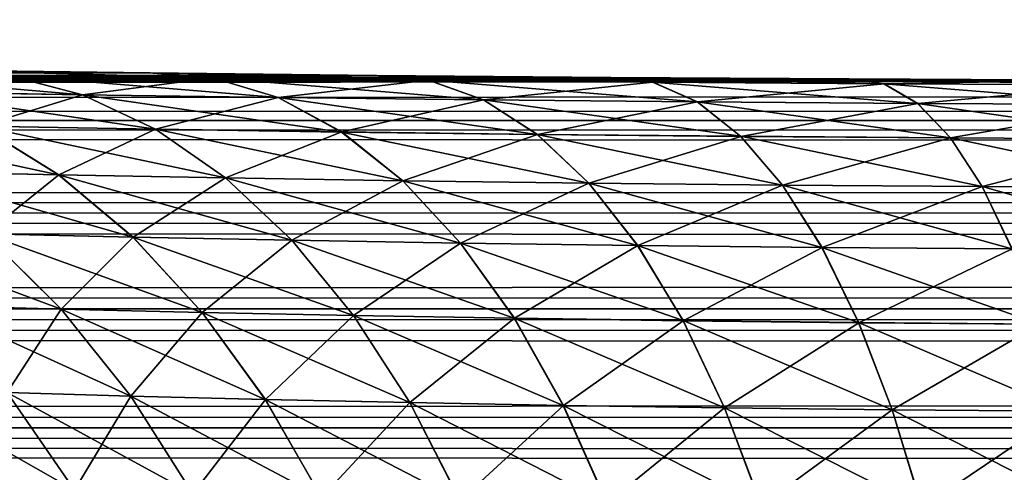
# Model space of a CAD drawing. Units: millimetres. Extents: x -100 to 100, y -22 to 174.
# Drawn here: x -63 to -62, y 5 to 6 of the extents above; entities that cross this region are included whole.
import ezdxf

# ---------------------------------------------------------------- set-up
doc = ezdxf.new("R2010")
doc.units = ezdxf.units.MM
doc.header["$LTSCALE"] = 26.699852
for name, color, linetype in [('131', 7, 'CONTINUOUS'), ('132', 7, 'CONTINUOUS'), ('17', 7, 'CONTINUOUS'), ('21', 7, 'CONTINUOUS'), ('6', 7, 'CONTINUOUS')]:
    doc.layers.add(name, color=color, linetype=linetype)

msp = doc.modelspace()

# ---------------------------------------------------------------- linework, layer by layer
at = {"layer": '131', "color": 7, "linetype": 'CONTINUOUS', "true_color": 0xf2c12d}
for points in [[(-63.33813, 5.75094, 12.35202), (-63.26597, 5.73398, 12.26573), (-63.10748, 5.7313, 12.38605), (-63.33813, 5.75094, 12.35202)], [(-63.17185, 5.74825, 12.47828), (-63.33813, 5.75094, 12.35202), (-63.10748, 5.7313, 12.38605), (-63.17185, 5.74825, 12.47828)], [(-63.04921, 5.75006, 12.68537), (-63.23293, 5.75242, 12.56871), (-62.99535, 5.74586, 12.58961), (-63.04921, 5.75006, 12.68537)], [(-62.99535, 5.74586, 12.58961), (-63.23293, 5.75242, 12.56871), (-63.17185, 5.74825, 12.47828), (-62.99535, 5.74586, 12.58961)], [(-62.85445, 5.74798, 12.78672), (-63.04921, 5.75006, 12.68537), (-62.81001, 5.74384, 12.68527), (-62.85445, 5.74798, 12.78672)], [(-62.81001, 5.74384, 12.68527), (-63.04921, 5.75006, 12.68537), (-62.99535, 5.74586, 12.58961), (-62.81001, 5.74384, 12.68527)], [(-62.99535, 5.74586, 12.58961), (-63.17185, 5.74825, 12.47828), (-62.93924, 5.7289, 12.49213), (-62.99535, 5.74586, 12.58961)], [(-63.17185, 5.74825, 12.47828), (-63.10748, 5.7313, 12.38605), (-62.93924, 5.7289, 12.49213), (-63.17185, 5.74825, 12.47828)], [(-62.81001, 5.74384, 12.68527), (-62.99535, 5.74586, 12.58961), (-62.76259, 5.72688, 12.58327), (-62.81001, 5.74384, 12.68527)], [(-62.99535, 5.74586, 12.58961), (-62.93924, 5.7289, 12.49213), (-62.76259, 5.72688, 12.58327), (-62.99535, 5.74586, 12.58961)], [(-62.65302, 5.74625, 12.87055), (-62.85445, 5.74798, 12.78672), (-62.6172, 5.74217, 12.76449), (-62.65302, 5.74625, 12.87055)], [(-62.6172, 5.74217, 12.76449), (-62.85445, 5.74798, 12.78672), (-62.81001, 5.74384, 12.68527), (-62.6172, 5.74217, 12.76449)], [(-62.6172, 5.74217, 12.76449), (-62.81001, 5.74384, 12.68527), (-62.57882, 5.72521, 12.65876), (-62.6172, 5.74217, 12.76449)], [(-62.81001, 5.74384, 12.68527), (-62.76259, 5.72688, 12.58327), (-62.57882, 5.72521, 12.65876), (-62.81001, 5.74384, 12.68527)], [(-62.44818, 5.74491, 12.93522), (-62.65302, 5.74625, 12.87055), (-62.41833, 5.7408, 12.82665), (-62.44818, 5.74491, 12.93522)], [(-62.41833, 5.7408, 12.82665), (-62.65302, 5.74625, 12.87055), (-62.6172, 5.74217, 12.76449), (-62.41833, 5.7408, 12.82665)], [(-62.41833, 5.7408, 12.82665), (-62.6172, 5.74217, 12.76449), (-62.38929, 5.72385, 12.71798), (-62.41833, 5.7408, 12.82665)], [(-62.6172, 5.74217, 12.76449), (-62.57882, 5.72521, 12.65876), (-62.38929, 5.72385, 12.71798), (-62.6172, 5.74217, 12.76449)], [(-62.23791, 5.74395, 12.98174), (-62.44818, 5.74491, 12.93522), (-62.21486, 5.73983, 12.87139), (-62.23791, 5.74395, 12.98174)], [(-62.21486, 5.73983, 12.87139), (-62.44818, 5.74491, 12.93522), (-62.41833, 5.7408, 12.82665), (-62.21486, 5.73983, 12.87139)], [(-63.19565, 5.70436, 12.18137), (-63.04474, 5.70168, 12.2959), (-63.26597, 5.73398, 12.26573), (-63.19565, 5.70436, 12.18137)], [(-63.26597, 5.73398, 12.26573), (-63.04474, 5.70168, 12.2959), (-63.10748, 5.7313, 12.38605), (-63.26597, 5.73398, 12.26573)], [(-62.21486, 5.73983, 12.87139), (-62.41833, 5.7408, 12.82665), (-62.19537, 5.72287, 12.76062), (-62.21486, 5.73983, 12.87139)], [(-62.41833, 5.7408, 12.82665), (-62.38929, 5.72385, 12.71798), (-62.19537, 5.72287, 12.76062), (-62.41833, 5.7408, 12.82665)], [(-63.10748, 5.7313, 12.38605), (-62.88457, 5.69928, 12.39689), (-62.93924, 5.7289, 12.49213), (-63.10748, 5.7313, 12.38605)], [(-63.04474, 5.70168, 12.2959), (-62.88457, 5.69928, 12.39689), (-63.10748, 5.7313, 12.38605), (-63.04474, 5.70168, 12.2959)], [(-62.93924, 5.7289, 12.49213), (-62.71639, 5.69726, 12.48364), (-62.76259, 5.72688, 12.58327), (-62.93924, 5.7289, 12.49213)], [(-62.88457, 5.69928, 12.39689), (-62.71639, 5.69726, 12.48364), (-62.93924, 5.7289, 12.49213), (-62.88457, 5.69928, 12.39689)], [(-62.76259, 5.72688, 12.58327), (-62.54144, 5.69559, 12.55549), (-62.57882, 5.72521, 12.65876), (-62.76259, 5.72688, 12.58327)], [(-62.71639, 5.69726, 12.48364), (-62.54144, 5.69559, 12.55549), (-62.76259, 5.72688, 12.58327), (-62.71639, 5.69726, 12.48364)], [(-62.57882, 5.72521, 12.65876), (-62.361, 5.69423, 12.61186), (-62.38929, 5.72385, 12.71798), (-62.57882, 5.72521, 12.65876)], [(-62.54144, 5.69559, 12.55549), (-62.361, 5.69423, 12.61186), (-62.57882, 5.72521, 12.65876), (-62.54144, 5.69559, 12.55549)], [(-62.38929, 5.72385, 12.71798), (-62.17639, 5.69325, 12.65244), (-62.19537, 5.72287, 12.76062), (-62.38929, 5.72385, 12.71798)], [(-62.361, 5.69423, 12.61186), (-62.17639, 5.69325, 12.65244), (-62.38929, 5.72385, 12.71798), (-62.361, 5.69423, 12.61186)], [(-63.26172, 5.66535, 11.97889), (-63.12806, 5.66247, 12.10003), (-63.33611, 5.70725, 12.05406), (-63.26172, 5.66535, 11.97889)], [(-63.33611, 5.70725, 12.05406), (-63.12806, 5.66247, 12.10003), (-63.19565, 5.70436, 12.18137), (-63.33611, 5.70725, 12.05406)], [(-63.19565, 5.70436, 12.18137), (-62.98446, 5.65978, 12.20901), (-63.04474, 5.70168, 12.2959), (-63.19565, 5.70436, 12.18137)], [(-63.12806, 5.66247, 12.10003), (-62.98446, 5.65978, 12.20901), (-63.19565, 5.70436, 12.18137), (-63.12806, 5.66247, 12.10003)], [(-62.98446, 5.65978, 12.20901), (-62.83204, 5.65739, 12.3051), (-63.04474, 5.70168, 12.2959), (-62.98446, 5.65978, 12.20901)], [(-63.04474, 5.70168, 12.2959), (-62.83204, 5.65739, 12.3051), (-62.88457, 5.69928, 12.39689), (-63.04474, 5.70168, 12.2959)], [(-62.83204, 5.65739, 12.3051), (-62.672, 5.65537, 12.38765), (-62.88457, 5.69928, 12.39689), (-62.83204, 5.65739, 12.3051)], [(-62.88457, 5.69928, 12.39689), (-62.672, 5.65537, 12.38765), (-62.71639, 5.69726, 12.48364), (-62.88457, 5.69928, 12.39689)], [(-62.71639, 5.69726, 12.48364), (-62.50553, 5.65369, 12.45602), (-62.54144, 5.69559, 12.55549), (-62.71639, 5.69726, 12.48364)], [(-62.672, 5.65537, 12.38765), (-62.50553, 5.65369, 12.45602), (-62.71639, 5.69726, 12.48364), (-62.672, 5.65537, 12.38765)], [(-62.50553, 5.65369, 12.45602), (-62.33383, 5.65233, 12.50966), (-62.54144, 5.69559, 12.55549), (-62.50553, 5.65369, 12.45602)], [(-62.54144, 5.69559, 12.55549), (-62.33383, 5.65233, 12.50966), (-62.361, 5.69423, 12.61186), (-62.54144, 5.69559, 12.55549)], [(-62.361, 5.69423, 12.61186), (-62.15816, 5.65135, 12.54827), (-62.17639, 5.69325, 12.65244), (-62.361, 5.69423, 12.61186)], [(-62.33383, 5.65233, 12.50966), (-62.15816, 5.65135, 12.54827), (-62.361, 5.69423, 12.61186), (-62.33383, 5.65233, 12.50966)], [(-63.19131, 5.61172, 11.90745), (-63.0641, 5.60883, 12.02276), (-63.26172, 5.66535, 11.97889), (-63.19131, 5.61172, 11.90745)], [(-63.26172, 5.66535, 11.97889), (-63.0641, 5.60883, 12.02276), (-63.12806, 5.66247, 12.10003), (-63.26172, 5.66535, 11.97889)], [(-63.0641, 5.60883, 12.02276), (-62.92742, 5.60615, 12.12651), (-63.12806, 5.66247, 12.10003), (-63.0641, 5.60883, 12.02276)], [(-63.12806, 5.66247, 12.10003), (-62.92742, 5.60615, 12.12651), (-62.98446, 5.65978, 12.20901), (-63.12806, 5.66247, 12.10003)], [(-62.98446, 5.65978, 12.20901), (-62.78234, 5.60375, 12.21797), (-62.83204, 5.65739, 12.3051), (-62.98446, 5.65978, 12.20901)], [(-62.92742, 5.60615, 12.12651), (-62.78234, 5.60375, 12.21797), (-62.98446, 5.65978, 12.20901), (-62.92742, 5.60615, 12.12651)], [(-62.78234, 5.60375, 12.21797), (-62.63002, 5.60173, 12.29656), (-62.83204, 5.65739, 12.3051), (-62.78234, 5.60375, 12.21797)], [(-62.83204, 5.65739, 12.3051), (-62.63002, 5.60173, 12.29656), (-62.672, 5.65537, 12.38765), (-62.83204, 5.65739, 12.3051)], [(-62.63002, 5.60173, 12.29656), (-62.47156, 5.60005, 12.36164), (-62.672, 5.65537, 12.38765), (-62.63002, 5.60173, 12.29656)], [(-62.672, 5.65537, 12.38765), (-62.47156, 5.60005, 12.36164), (-62.50553, 5.65369, 12.45602), (-62.672, 5.65537, 12.38765)], [(-62.50553, 5.65369, 12.45602), (-62.30813, 5.59869, 12.4127), (-62.33383, 5.65233, 12.50966), (-62.50553, 5.65369, 12.45602)], [(-62.47156, 5.60005, 12.36164), (-62.30813, 5.59869, 12.4127), (-62.50553, 5.65369, 12.45602), (-62.47156, 5.60005, 12.36164)], [(-62.30813, 5.59869, 12.4127), (-62.14092, 5.59771, 12.44946), (-62.33383, 5.65233, 12.50966), (-62.30813, 5.59869, 12.4127)], [(-62.33383, 5.65233, 12.50966), (-62.14092, 5.59771, 12.44946), (-62.15816, 5.65135, 12.54827), (-62.33383, 5.65233, 12.50966)], [(-63.30814, 5.61485, 11.78146), (-63.12577, 5.54704, 11.84066), (-63.19131, 5.61172, 11.90745), (-63.30814, 5.61485, 11.78146)], [(-63.23707, 5.55018, 11.7206), (-63.12577, 5.54704, 11.84066), (-63.30814, 5.61485, 11.78146), (-63.23707, 5.55018, 11.7206)], [(-63.12577, 5.54704, 11.84066), (-63.00457, 5.54415, 11.95057), (-63.19131, 5.61172, 11.90745), (-63.12577, 5.54704, 11.84066)], [(-63.19131, 5.61172, 11.90745), (-63.00457, 5.54415, 11.95057), (-63.0641, 5.60883, 12.02276), (-63.19131, 5.61172, 11.90745)], [(-63.00457, 5.54415, 11.95057), (-62.87434, 5.54147, 12.04944), (-63.0641, 5.60883, 12.02276), (-63.00457, 5.54415, 11.95057)], [(-63.0641, 5.60883, 12.02276), (-62.87434, 5.54147, 12.04944), (-62.92742, 5.60615, 12.12651), (-63.0641, 5.60883, 12.02276)], [(-62.92742, 5.60615, 12.12651), (-62.73611, 5.53908, 12.13662), (-62.78234, 5.60375, 12.21797), (-62.92742, 5.60615, 12.12651)], [(-62.87434, 5.54147, 12.04944), (-62.73611, 5.53908, 12.13662), (-62.92742, 5.60615, 12.12651), (-62.87434, 5.54147, 12.04944)], [(-62.73611, 5.53908, 12.13662), (-62.59096, 5.53705, 12.21153), (-62.78234, 5.60375, 12.21797), (-62.73611, 5.53908, 12.13662)], [(-62.78234, 5.60375, 12.21797), (-62.59096, 5.53705, 12.21153), (-62.63002, 5.60173, 12.29656), (-62.78234, 5.60375, 12.21797)], [(-62.59096, 5.53705, 12.21153), (-62.43997, 5.53537, 12.27356), (-62.63002, 5.60173, 12.29656), (-62.59096, 5.53705, 12.21153)], [(-62.63002, 5.60173, 12.29656), (-62.43997, 5.53537, 12.27356), (-62.47156, 5.60005, 12.36164), (-62.63002, 5.60173, 12.29656)], [(-62.47156, 5.60005, 12.36164), (-62.28423, 5.534, 12.32223), (-62.30813, 5.59869, 12.4127), (-62.47156, 5.60005, 12.36164)], [(-62.43997, 5.53537, 12.27356), (-62.28423, 5.534, 12.32223), (-62.47156, 5.60005, 12.36164), (-62.43997, 5.53537, 12.27356)], [(-63.17219, 5.4753, 11.66473), (-63.06595, 5.47216, 11.7794), (-63.23707, 5.55018, 11.7206), (-63.17219, 5.4753, 11.66473)], [(-63.23707, 5.55018, 11.7206), (-63.06595, 5.47216, 11.7794), (-63.12577, 5.54704, 11.84066), (-63.23707, 5.55018, 11.7206)], [(-63.12577, 5.54704, 11.84066), (-62.95026, 5.46926, 11.88438), (-63.00457, 5.54415, 11.95057), (-63.12577, 5.54704, 11.84066)], [(-63.06595, 5.47216, 11.7794), (-62.95026, 5.46926, 11.88438), (-63.12577, 5.54704, 11.84066), (-63.06595, 5.47216, 11.7794)], [(-62.95026, 5.46926, 11.88438), (-62.82593, 5.46658, 11.97883), (-63.00457, 5.54415, 11.95057), (-62.95026, 5.46926, 11.88438)], [(-63.00457, 5.54415, 11.95057), (-62.82593, 5.46658, 11.97883), (-62.87434, 5.54147, 12.04944), (-63.00457, 5.54415, 11.95057)], [(-62.82593, 5.46658, 11.97883), (-62.69395, 5.46419, 12.06211), (-62.87434, 5.54147, 12.04944), (-62.82593, 5.46658, 11.97883)], [(-62.87434, 5.54147, 12.04944), (-62.69395, 5.46419, 12.06211), (-62.73611, 5.53908, 12.13662), (-62.87434, 5.54147, 12.04944)], [(-62.73611, 5.53908, 12.13662), (-62.55535, 5.46216, 12.13366), (-62.59096, 5.53705, 12.21153), (-62.73611, 5.53908, 12.13662)], [(-62.69395, 5.46419, 12.06211), (-62.55535, 5.46216, 12.13366), (-62.73611, 5.53908, 12.13662), (-62.69395, 5.46419, 12.06211)], [(-62.55535, 5.46216, 12.13366), (-62.41117, 5.46048, 12.19293), (-62.59096, 5.53705, 12.21153), (-62.55535, 5.46216, 12.13366)], [(-62.59096, 5.53705, 12.21153), (-62.41117, 5.46048, 12.19293), (-62.43997, 5.53537, 12.27356), (-62.59096, 5.53705, 12.21153)], [(-62.41117, 5.46048, 12.19293), (-62.26244, 5.45911, 12.23943), (-62.43997, 5.53537, 12.27356), (-62.41117, 5.46048, 12.19293)], [(-62.43997, 5.53537, 12.27356), (-62.26244, 5.45911, 12.23943), (-62.28423, 5.534, 12.32223), (-62.43997, 5.53537, 12.27356)], [(-63.26816, 5.47866, 11.54121), (-63.11434, 5.39118, 11.61457), (-63.17219, 5.4753, 11.66473), (-63.26816, 5.47866, 11.54121)], [(-63.2062, 5.39454, 11.49623), (-63.11434, 5.39118, 11.61457), (-63.26816, 5.47866, 11.54121), (-63.2062, 5.39454, 11.49623)], [(-63.17219, 5.4753, 11.66473), (-63.01263, 5.38804, 11.72445), (-63.06595, 5.47216, 11.7794), (-63.17219, 5.4753, 11.66473)], [(-63.11434, 5.39118, 11.61457), (-63.01263, 5.38804, 11.72445), (-63.17219, 5.4753, 11.66473), (-63.11434, 5.39118, 11.61457)], [(-63.06595, 5.47216, 11.7794), (-62.90186, 5.38514, 11.82505), (-62.95026, 5.46926, 11.88438), (-63.06595, 5.47216, 11.7794)], [(-63.01263, 5.38804, 11.72445), (-62.90186, 5.38514, 11.82505), (-63.06595, 5.47216, 11.7794), (-63.01263, 5.38804, 11.72445)], [(-62.95026, 5.46926, 11.88438), (-62.7828, 5.38246, 11.91557), (-62.82593, 5.46658, 11.97883), (-62.95026, 5.46926, 11.88438)], [(-62.90186, 5.38514, 11.82505), (-62.7828, 5.38246, 11.91557), (-62.95026, 5.46926, 11.88438), (-62.90186, 5.38514, 11.82505)], [(-62.7828, 5.38246, 11.91557), (-62.6564, 5.38007, 11.99539), (-62.82593, 5.46658, 11.97883), (-62.7828, 5.38246, 11.91557)], [(-62.82593, 5.46658, 11.97883), (-62.6564, 5.38007, 11.99539), (-62.69395, 5.46419, 12.06211), (-62.82593, 5.46658, 11.97883)], [(-62.69395, 5.46419, 12.06211), (-62.52365, 5.37804, 12.06398), (-62.55535, 5.46216, 12.13366), (-62.69395, 5.46419, 12.06211)], [(-62.6564, 5.38007, 11.99539), (-62.52365, 5.37804, 12.06398), (-62.69395, 5.46419, 12.06211), (-62.6564, 5.38007, 11.99539)], [(-62.55535, 5.46216, 12.13366), (-62.38553, 5.37635, 12.12079), (-62.41117, 5.46048, 12.19293), (-62.55535, 5.46216, 12.13366)], [(-62.52365, 5.37804, 12.06398), (-62.38553, 5.37635, 12.12079), (-62.55535, 5.46216, 12.13366), (-62.52365, 5.37804, 12.06398)], [(-62.41117, 5.46048, 12.19293), (-62.24305, 5.37498, 12.16537), (-62.26244, 5.45911, 12.23943), (-62.41117, 5.46048, 12.19293)], [(-62.38553, 5.37635, 12.12079), (-62.24305, 5.37498, 12.16537), (-62.41117, 5.46048, 12.19293), (-62.38553, 5.37635, 12.12079)]]:
    msp.add_3dface(points, dxfattribs=at)
at = {"layer": '132', "color": 7, "linetype": 'CONTINUOUS', "true_color": 0xf2c12d}
for points in [[(-63.23402, 5.75244, -12.56798), (-63.05069, 5.75007, -12.68462), (-62.99521, 5.7459, -12.58969), (-63.23402, 5.75244, -12.56798)], [(-63.17169, 5.74827, -12.47836), (-63.23402, 5.75244, -12.56798), (-62.99521, 5.7459, -12.58969), (-63.17169, 5.74827, -12.47836)], [(-63.05069, 5.75007, -12.68462), (-62.85639, 5.748, -12.78593), (-62.99521, 5.7459, -12.58969), (-63.05069, 5.75007, -12.68462)], [(-63.17169, 5.74827, -12.47836), (-63.10732, 5.73131, -12.38612), (-63.26578, 5.73393, -12.26576), (-63.17169, 5.74827, -12.47836)], [(-63.17169, 5.74827, -12.47836), (-62.99521, 5.7459, -12.58969), (-63.10732, 5.73131, -12.38612), (-63.17169, 5.74827, -12.47836)], [(-62.99521, 5.7459, -12.58969), (-62.93911, 5.72893, -12.49221), (-63.10732, 5.73131, -12.38612), (-62.99521, 5.7459, -12.58969)], [(-62.99521, 5.7459, -12.58969), (-62.85639, 5.748, -12.78593), (-62.80982, 5.74381, -12.68525), (-62.99521, 5.7459, -12.58969)], [(-62.99521, 5.7459, -12.58969), (-62.80982, 5.74381, -12.68525), (-62.93911, 5.72893, -12.49221), (-62.99521, 5.7459, -12.58969)], [(-62.80982, 5.74381, -12.68525), (-62.76241, 5.72684, -12.58326), (-62.93911, 5.72893, -12.49221), (-62.80982, 5.74381, -12.68525)], [(-62.85639, 5.748, -12.78593), (-62.65521, 5.74627, -12.86977), (-62.80982, 5.74381, -12.68525), (-62.85639, 5.748, -12.78593)], [(-62.80982, 5.74381, -12.68525), (-62.65521, 5.74627, -12.86977), (-62.61697, 5.74211, -12.76443), (-62.80982, 5.74381, -12.68525)], [(-62.80982, 5.74381, -12.68525), (-62.61697, 5.74211, -12.76443), (-62.76241, 5.72684, -12.58326), (-62.80982, 5.74381, -12.68525)], [(-62.61697, 5.74211, -12.76443), (-62.5786, 5.72515, -12.65871), (-62.76241, 5.72684, -12.58326), (-62.61697, 5.74211, -12.76443)], [(-62.65521, 5.74627, -12.86977), (-62.45023, 5.74493, -12.93454), (-62.61697, 5.74211, -12.76443), (-62.65521, 5.74627, -12.86977)], [(-62.61697, 5.74211, -12.76443), (-62.45023, 5.74493, -12.93454), (-62.4181, 5.74081, -12.82665), (-62.61697, 5.74211, -12.76443)], [(-62.61697, 5.74211, -12.76443), (-62.4181, 5.74081, -12.82665), (-62.5786, 5.72515, -12.65871), (-62.61697, 5.74211, -12.76443)], [(-62.45023, 5.74493, -12.93454), (-62.23954, 5.74396, -12.98123), (-62.4181, 5.74081, -12.82665), (-62.45023, 5.74493, -12.93454)], [(-62.4181, 5.74081, -12.82665), (-62.23954, 5.74396, -12.98123), (-62.21465, 5.73982, -12.87136), (-62.4181, 5.74081, -12.82665)], [(-63.10732, 5.73131, -12.38612), (-63.19546, 5.70431, -12.1814), (-63.26578, 5.73393, -12.26576), (-63.10732, 5.73131, -12.38612)], [(-62.4181, 5.74081, -12.82665), (-62.38906, 5.72384, -12.71799), (-62.5786, 5.72515, -12.65871), (-62.4181, 5.74081, -12.82665)], [(-62.4181, 5.74081, -12.82665), (-62.21465, 5.73982, -12.87136), (-62.38906, 5.72384, -12.71799), (-62.4181, 5.74081, -12.82665)], [(-62.21465, 5.73982, -12.87136), (-62.19517, 5.72286, -12.76059), (-62.38906, 5.72384, -12.71799), (-62.21465, 5.73982, -12.87136)], [(-63.0446, 5.70169, -12.29598), (-63.19546, 5.70431, -12.1814), (-63.10732, 5.73131, -12.38612), (-63.0446, 5.70169, -12.29598)], [(-62.93911, 5.72893, -12.49221), (-63.0446, 5.70169, -12.29598), (-63.10732, 5.73131, -12.38612), (-62.93911, 5.72893, -12.49221)], [(-62.88445, 5.69931, -12.39696), (-63.0446, 5.70169, -12.29598), (-62.93911, 5.72893, -12.49221), (-62.88445, 5.69931, -12.39696)], [(-62.76241, 5.72684, -12.58326), (-62.88445, 5.69931, -12.39696), (-62.93911, 5.72893, -12.49221), (-62.76241, 5.72684, -12.58326)], [(-62.71622, 5.69722, -12.48363), (-62.88445, 5.69931, -12.39696), (-62.76241, 5.72684, -12.58326), (-62.71622, 5.69722, -12.48363)], [(-62.5786, 5.72515, -12.65871), (-62.71622, 5.69722, -12.48363), (-62.76241, 5.72684, -12.58326), (-62.5786, 5.72515, -12.65871)], [(-62.54123, 5.69553, -12.55545), (-62.71622, 5.69722, -12.48363), (-62.5786, 5.72515, -12.65871), (-62.54123, 5.69553, -12.55545)], [(-62.38906, 5.72384, -12.71799), (-62.54123, 5.69553, -12.55545), (-62.5786, 5.72515, -12.65871), (-62.38906, 5.72384, -12.71799)], [(-62.36079, 5.69422, -12.61187), (-62.54123, 5.69553, -12.55545), (-62.38906, 5.72384, -12.71799), (-62.36079, 5.69422, -12.61187)], [(-62.19517, 5.72286, -12.76059), (-62.36079, 5.69422, -12.61187), (-62.38906, 5.72384, -12.71799), (-62.19517, 5.72286, -12.76059)], [(-62.1762, 5.69323, -12.65242), (-62.36079, 5.69422, -12.61187), (-62.19517, 5.72286, -12.76059), (-62.1762, 5.69323, -12.65242)], [(-63.12789, 5.66241, -12.10006), (-63.26159, 5.66533, -11.97896), (-63.19546, 5.70431, -12.1814), (-63.12789, 5.66241, -12.10006)], [(-63.0446, 5.70169, -12.29598), (-63.12789, 5.66241, -12.10006), (-63.19546, 5.70431, -12.1814), (-63.0446, 5.70169, -12.29598)], [(-62.98433, 5.65978, -12.20909), (-63.12789, 5.66241, -12.10006), (-63.0446, 5.70169, -12.29598), (-62.98433, 5.65978, -12.20909)], [(-62.88445, 5.69931, -12.39696), (-62.98433, 5.65978, -12.20909), (-63.0446, 5.70169, -12.29598), (-62.88445, 5.69931, -12.39696)], [(-62.83193, 5.65741, -12.30518), (-62.98433, 5.65978, -12.20909), (-62.88445, 5.69931, -12.39696), (-62.83193, 5.65741, -12.30518)], [(-62.71622, 5.69722, -12.48363), (-62.83193, 5.65741, -12.30518), (-62.88445, 5.69931, -12.39696), (-62.71622, 5.69722, -12.48363)], [(-62.67185, 5.65532, -12.38764), (-62.83193, 5.65741, -12.30518), (-62.71622, 5.69722, -12.48363), (-62.67185, 5.65532, -12.38764)], [(-62.54123, 5.69553, -12.55545), (-62.67185, 5.65532, -12.38764), (-62.71622, 5.69722, -12.48363), (-62.54123, 5.69553, -12.55545)], [(-62.50533, 5.65362, -12.45598), (-62.67185, 5.65532, -12.38764), (-62.54123, 5.69553, -12.55545), (-62.50533, 5.65362, -12.45598)], [(-62.36079, 5.69422, -12.61187), (-62.50533, 5.65362, -12.45598), (-62.54123, 5.69553, -12.55545), (-62.36079, 5.69422, -12.61187)], [(-62.33363, 5.65231, -12.50968), (-62.50533, 5.65362, -12.45598), (-62.36079, 5.69422, -12.61187), (-62.33363, 5.65231, -12.50968)], [(-62.1762, 5.69323, -12.65242), (-62.33363, 5.65231, -12.50968), (-62.36079, 5.69422, -12.61187), (-62.1762, 5.69323, -12.65242)], [(-62.15798, 5.65133, -12.54826), (-62.33363, 5.65231, -12.50968), (-62.1762, 5.69323, -12.65242), (-62.15798, 5.65133, -12.54826)], [(-63.12789, 5.66241, -12.10006), (-63.19118, 5.61169, -11.90752), (-63.26159, 5.66533, -11.97896), (-63.12789, 5.66241, -12.10006)], [(-63.06393, 5.60877, -12.0228), (-63.19118, 5.61169, -11.90752), (-63.12789, 5.66241, -12.10006), (-63.06393, 5.60877, -12.0228)], [(-62.98433, 5.65978, -12.20909), (-63.06393, 5.60877, -12.0228), (-63.12789, 5.66241, -12.10006), (-62.98433, 5.65978, -12.20909)], [(-62.92729, 5.60614, -12.12658), (-63.06393, 5.60877, -12.0228), (-62.98433, 5.65978, -12.20909), (-62.92729, 5.60614, -12.12658)], [(-62.83193, 5.65741, -12.30518), (-62.92729, 5.60614, -12.12658), (-62.98433, 5.65978, -12.20909), (-62.83193, 5.65741, -12.30518)], [(-62.78224, 5.60377, -12.21805), (-62.92729, 5.60614, -12.12658), (-62.83193, 5.65741, -12.30518), (-62.78224, 5.60377, -12.21805)], [(-62.67185, 5.65532, -12.38764), (-62.78224, 5.60377, -12.21805), (-62.83193, 5.65741, -12.30518), (-62.67185, 5.65532, -12.38764)], [(-62.62987, 5.60168, -12.29655), (-62.78224, 5.60377, -12.21805), (-62.67185, 5.65532, -12.38764), (-62.62987, 5.60168, -12.29655)], [(-62.50533, 5.65362, -12.45598), (-62.62987, 5.60168, -12.29655), (-62.67185, 5.65532, -12.38764), (-62.50533, 5.65362, -12.45598)], [(-62.47137, 5.59998, -12.36161), (-62.62987, 5.60168, -12.29655), (-62.50533, 5.65362, -12.45598), (-62.47137, 5.59998, -12.36161)], [(-62.33363, 5.65231, -12.50968), (-62.47137, 5.59998, -12.36161), (-62.50533, 5.65362, -12.45598), (-62.33363, 5.65231, -12.50968)], [(-62.30794, 5.59867, -12.41272), (-62.47137, 5.59998, -12.36161), (-62.33363, 5.65231, -12.50968), (-62.30794, 5.59867, -12.41272)], [(-62.15798, 5.65133, -12.54826), (-62.30794, 5.59867, -12.41272), (-62.33363, 5.65231, -12.50968), (-62.15798, 5.65133, -12.54826)], [(-63.12565, 5.54701, -11.84074), (-63.23698, 5.55018, -11.72071), (-63.19118, 5.61169, -11.90752), (-63.12565, 5.54701, -11.84074)], [(-63.06393, 5.60877, -12.0228), (-63.12565, 5.54701, -11.84074), (-63.19118, 5.61169, -11.90752), (-63.06393, 5.60877, -12.0228)], [(-63.00442, 5.54409, -11.9506), (-63.12565, 5.54701, -11.84074), (-63.06393, 5.60877, -12.0228), (-63.00442, 5.54409, -11.9506)], [(-62.92729, 5.60614, -12.12658), (-63.00442, 5.54409, -11.9506), (-63.06393, 5.60877, -12.0228), (-62.92729, 5.60614, -12.12658)], [(-62.87423, 5.54146, -12.04952), (-63.00442, 5.54409, -11.9506), (-62.92729, 5.60614, -12.12658), (-62.87423, 5.54146, -12.04952)], [(-62.78224, 5.60377, -12.21805), (-62.87423, 5.54146, -12.04952), (-62.92729, 5.60614, -12.12658), (-62.78224, 5.60377, -12.21805)], [(-62.73602, 5.53909, -12.1367), (-62.87423, 5.54146, -12.04952), (-62.78224, 5.60377, -12.21805), (-62.73602, 5.53909, -12.1367)], [(-62.62987, 5.60168, -12.29655), (-62.73602, 5.53909, -12.1367), (-62.78224, 5.60377, -12.21805), (-62.62987, 5.60168, -12.29655)], [(-62.59083, 5.537, -12.21153), (-62.73602, 5.53909, -12.1367), (-62.62987, 5.60168, -12.29655), (-62.59083, 5.537, -12.21153)], [(-62.47137, 5.59998, -12.36161), (-62.59083, 5.537, -12.21153), (-62.62987, 5.60168, -12.29655), (-62.47137, 5.59998, -12.36161)], [(-62.43979, 5.5353, -12.27354), (-62.59083, 5.537, -12.21153), (-62.47137, 5.59998, -12.36161), (-62.43979, 5.5353, -12.27354)], [(-62.30794, 5.59867, -12.41272), (-62.43979, 5.5353, -12.27354), (-62.47137, 5.59998, -12.36161), (-62.30794, 5.59867, -12.41272)], [(-62.28405, 5.53399, -12.32226), (-62.43979, 5.5353, -12.27354), (-62.30794, 5.59867, -12.41272), (-62.28405, 5.53399, -12.32226)], [(-63.12565, 5.54701, -11.84074), (-63.17211, 5.4753, -11.66483), (-63.23698, 5.55018, -11.72071), (-63.12565, 5.54701, -11.84074)], [(-63.06584, 5.47213, -11.77947), (-63.17211, 5.4753, -11.66483), (-63.12565, 5.54701, -11.84074), (-63.06584, 5.47213, -11.77947)], [(-63.00442, 5.54409, -11.9506), (-63.06584, 5.47213, -11.77947), (-63.12565, 5.54701, -11.84074), (-63.00442, 5.54409, -11.9506)], [(-62.95011, 5.46921, -11.88441), (-63.06584, 5.47213, -11.77947), (-63.00442, 5.54409, -11.9506), (-62.95011, 5.46921, -11.88441)], [(-62.87423, 5.54146, -12.04952), (-62.95011, 5.46921, -11.88441), (-63.00442, 5.54409, -11.9506), (-62.87423, 5.54146, -12.04952)], [(-62.82582, 5.46658, -11.9789), (-62.95011, 5.46921, -11.88441), (-62.87423, 5.54146, -12.04952), (-62.82582, 5.46658, -11.9789)], [(-62.73602, 5.53909, -12.1367), (-62.82582, 5.46658, -11.9789), (-62.87423, 5.54146, -12.04952), (-62.73602, 5.53909, -12.1367)], [(-62.69386, 5.4642, -12.06218), (-62.82582, 5.46658, -11.9789), (-62.73602, 5.53909, -12.1367), (-62.69386, 5.4642, -12.06218)], [(-62.59083, 5.537, -12.21153), (-62.69386, 5.4642, -12.06218), (-62.73602, 5.53909, -12.1367), (-62.59083, 5.537, -12.21153)], [(-62.55523, 5.46212, -12.13367), (-62.69386, 5.4642, -12.06218), (-62.59083, 5.537, -12.21153), (-62.55523, 5.46212, -12.13367)], [(-62.43979, 5.5353, -12.27354), (-62.55523, 5.46212, -12.13367), (-62.59083, 5.537, -12.21153), (-62.43979, 5.5353, -12.27354)], [(-62.411, 5.46041, -12.19291), (-62.55523, 5.46212, -12.13367), (-62.43979, 5.5353, -12.27354), (-62.411, 5.46041, -12.19291)], [(-62.28405, 5.53399, -12.32226), (-62.411, 5.46041, -12.19291), (-62.43979, 5.5353, -12.27354), (-62.28405, 5.53399, -12.32226)], [(-62.26227, 5.45909, -12.23946), (-62.411, 5.46041, -12.19291), (-62.28405, 5.53399, -12.32226), (-62.26227, 5.45909, -12.23946)], [(-63.11427, 5.39118, -11.61468), (-63.20609, 5.39449, -11.4963), (-63.17211, 5.4753, -11.66483), (-63.11427, 5.39118, -11.61468)], [(-63.06584, 5.47213, -11.77947), (-63.11427, 5.39118, -11.61468), (-63.17211, 5.4753, -11.66483), (-63.06584, 5.47213, -11.77947)], [(-63.01253, 5.38801, -11.72452), (-63.11427, 5.39118, -11.61468), (-63.06584, 5.47213, -11.77947), (-63.01253, 5.38801, -11.72452)], [(-62.95011, 5.46921, -11.88441), (-63.01253, 5.38801, -11.72452), (-63.06584, 5.47213, -11.77947), (-62.95011, 5.46921, -11.88441)], [(-62.90173, 5.38509, -11.82509), (-63.01253, 5.38801, -11.72452), (-62.95011, 5.46921, -11.88441), (-62.90173, 5.38509, -11.82509)], [(-62.82582, 5.46658, -11.9789), (-62.90173, 5.38509, -11.82509), (-62.95011, 5.46921, -11.88441), (-62.82582, 5.46658, -11.9789)], [(-62.7827, 5.38245, -11.91564), (-62.90173, 5.38509, -11.82509), (-62.82582, 5.46658, -11.9789), (-62.7827, 5.38245, -11.91564)], [(-62.69386, 5.4642, -12.06218), (-62.7827, 5.38245, -11.91564), (-62.82582, 5.46658, -11.9789), (-62.69386, 5.4642, -12.06218)], [(-62.65632, 5.38008, -11.99547), (-62.7827, 5.38245, -11.91564), (-62.69386, 5.4642, -12.06218), (-62.65632, 5.38008, -11.99547)], [(-62.55523, 5.46212, -12.13367), (-62.65632, 5.38008, -11.99547), (-62.69386, 5.4642, -12.06218), (-62.55523, 5.46212, -12.13367)], [(-62.52353, 5.378, -12.06399), (-62.65632, 5.38008, -11.99547), (-62.55523, 5.46212, -12.13367), (-62.52353, 5.378, -12.06399)], [(-62.411, 5.46041, -12.19291), (-62.52353, 5.378, -12.06399), (-62.55523, 5.46212, -12.13367), (-62.411, 5.46041, -12.19291)], [(-62.38537, 5.37629, -12.12078), (-62.52353, 5.378, -12.06399), (-62.411, 5.46041, -12.19291), (-62.38537, 5.37629, -12.12078)], [(-62.26227, 5.45909, -12.23946), (-62.38537, 5.37629, -12.12078), (-62.411, 5.46041, -12.19291), (-62.26227, 5.45909, -12.23946)], [(-62.24289, 5.37497, -12.1654), (-62.38537, 5.37629, -12.12078), (-62.26227, 5.45909, -12.23946), (-62.24289, 5.37497, -12.1654)]]:
    msp.add_3dface(points, dxfattribs=at)
at = {"layer": '17', "color": 7, "linetype": 'CONTINUOUS', "true_color": 0xf2c12d}
for points in [[(-92, 0, 40), (92, 0, 40), (-92, 6.28047, 39.45053), (-92, 0, 40)], [(-92, 6.28047, 39.45053), (92, 0, 40), (92, 6.28047, 39.45053), (-92, 6.28047, 39.45053)]]:
    msp.add_3dface(points, dxfattribs=at)
at = {"layer": '21', "color": 7, "linetype": 'CONTINUOUS', "true_color": 0xf2c12d}
for points in [[(92, 0, -40), (-92, 0, -40), (92, 6.28047, -39.45053), (92, 0, -40)], [(-92, 0, -40), (-92, 6.28047, -39.45053), (92, 6.28047, -39.45053), (-92, 0, -40)]]:
    msp.add_3dface(points, dxfattribs=at)
at = {"layer": '6', "color": 7, "linetype": 'CONTINUOUS', "true_color": 0xf2c12d}
for points in [[(-96.54235, 5.70897, 14.56219), (-96.53699, 5.7703, 11.65013), (-61.79999, 5.74313, 13.02092), (-96.54235, 5.70897, 14.56219)], [(-61.79999, 5.74313, 13.02092), (-96.53699, 5.7703, 11.65013), (-62.02185, 5.74335, 13.01031), (-61.79999, 5.74313, 13.02092)], [(-62.02185, 5.74335, 13.01031), (-96.53699, 5.7703, 11.65013), (-62.23791, 5.74395, 12.98174), (-62.02185, 5.74335, 13.01031)], [(-62.23791, 5.74395, 12.98174), (-96.53699, 5.7703, 11.65013), (-62.44818, 5.74491, 12.93522), (-62.23791, 5.74395, 12.98174)], [(-62.44818, 5.74491, 12.93522), (-96.53699, 5.7703, 11.65013), (-62.65302, 5.74625, 12.87055), (-62.44818, 5.74491, 12.93522)], [(-62.65302, 5.74625, 12.87055), (-96.53699, 5.7703, 11.65013), (-62.85445, 5.74798, 12.78672), (-62.65302, 5.74625, 12.87055)], [(-62.85445, 5.74798, 12.78672), (-96.53699, 5.7703, 11.65013), (-63.04921, 5.75006, 12.68537), (-62.85445, 5.74798, 12.78672)], [(-63.04921, 5.75006, 12.68537), (-96.53699, 5.7703, 11.65013), (-63.23293, 5.75242, 12.56871), (-63.04921, 5.75006, 12.68537)], [(-63.23402, 5.75244, -12.56798), (-96.54235, 5.70897, -14.56219), (-63.05069, 5.75007, -12.68462), (-63.23402, 5.75244, -12.56798)], [(-63.05069, 5.75007, -12.68462), (-96.54235, 5.70897, -14.56219), (-62.85639, 5.748, -12.78593), (-63.05069, 5.75007, -12.68462)], [(-62.85639, 5.748, -12.78593), (-96.54235, 5.70897, -14.56219), (-62.65521, 5.74627, -12.86977), (-62.85639, 5.748, -12.78593)], [(-62.65521, 5.74627, -12.86977), (-96.54235, 5.70897, -14.56219), (-62.45023, 5.74493, -12.93454), (-62.65521, 5.74627, -12.86977)], [(-62.45023, 5.74493, -12.93454), (-96.54235, 5.70897, -14.56219), (-62.23954, 5.74396, -12.98123), (-62.45023, 5.74493, -12.93454)], [(-62.23954, 5.74396, -12.98123), (-96.54235, 5.70897, -14.56219), (-62.0228, 5.74335, -13.01002), (-62.23954, 5.74396, -12.98123)], [(-62.0228, 5.74335, -13.01002), (-96.54235, 5.70897, -14.56219), (-61.80001, 5.74313, -13.02092), (-62.0228, 5.74335, -13.01002)], [(-96.54235, 5.70897, -14.56219), (22.78386, 5.73743, -13.29048), (-39.8, 5.74313, -13.02092), (-96.54235, 5.70897, -14.56219)], [(-61.80001, 5.74313, -13.02092), (-96.54235, 5.70897, -14.56219), (-39.8, 5.74313, -13.02092), (-61.80001, 5.74313, -13.02092)], [(23.39956, 5.70991, 14.52208), (-96.54235, 5.70897, 14.56219), (-61.79999, 5.74313, 13.02092), (23.39956, 5.70991, 14.52208)], [(22.78386, 5.73743, -13.29048), (-96.54235, 5.70897, -14.56219), (23.398, 5.70998, -14.51913), (22.78386, 5.73743, -13.29048)], [(-96.54235, 5.70897, -14.56219), (-96.5489, 5.63402, -17.47394), (24.0649, 5.68089, -15.71669), (-96.54235, 5.70897, -14.56219)], [(-96.5489, 5.63402, 17.47394), (-96.54235, 5.70897, 14.56219), (24.78866, 5.65013, 16.89073), (-96.5489, 5.63402, 17.47394)], [(23.398, 5.70998, -14.51913), (-96.54235, 5.70897, -14.56219), (24.0649, 5.68089, -15.71669), (23.398, 5.70998, -14.51913)], [(24.06661, 5.68081, 15.71961), (-96.54235, 5.70897, 14.56219), (23.39956, 5.70991, 14.52208), (24.06661, 5.68081, 15.71961)], [(24.78866, 5.65013, 16.89073), (-96.54235, 5.70897, 14.56219), (24.06661, 5.68081, 15.71961), (24.78866, 5.65013, 16.89073)], [(24.0649, 5.68089, -15.71669), (-96.5489, 5.63402, -17.47394), (24.78682, 5.6502, -16.88788), (24.0649, 5.68089, -15.71669)], [(24.78682, 5.6502, -16.88788), (-96.5489, 5.63402, -17.47394), (25.55972, 5.61826, -18.02652), (24.78682, 5.6502, -16.88788)], [(25.56168, 5.61818, 18.02926), (-96.5489, 5.63402, 17.47394), (24.78866, 5.65013, 16.89073), (25.56168, 5.61818, 18.02926)], [(-96.5489, 5.63402, -17.47394), (-96.55664, 5.54545, -20.38531), (25.55972, 5.61826, -18.02652), (-96.5489, 5.63402, -17.47394)], [(-96.55664, 5.54545, 20.38531), (-96.5489, 5.63402, 17.47394), (27.25008, 5.55178, 20.19122), (-96.55664, 5.54545, 20.38531)], [(27.25008, 5.55178, 20.19122), (-96.5489, 5.63402, 17.47394), (26.38142, 5.58535, 19.1287), (27.25008, 5.55178, 20.19122)], [(26.38142, 5.58535, 19.1287), (-96.5489, 5.63402, 17.47394), (25.56168, 5.61818, 18.02926), (26.38142, 5.58535, 19.1287)], [(25.55972, 5.61826, -18.02652), (-96.55664, 5.54545, -20.38531), (26.37936, 5.58543, -19.12606), (25.55972, 5.61826, -18.02652)], [(26.37936, 5.58543, -19.12606), (-96.55664, 5.54545, -20.38531), (27.24792, 5.55186, -20.1887), (26.37936, 5.58543, -19.12606)], [(27.24792, 5.55186, -20.1887), (-96.55664, 5.54545, -20.38531), (28.16554, 5.5177, -21.21535), (27.24792, 5.55186, -20.1887)], [(28.16779, 5.51762, 21.21775), (-96.55664, 5.54545, 20.38531), (27.25008, 5.55178, 20.19122), (28.16779, 5.51762, 21.21775)], [(-96.55664, 5.54545, -20.38531), (-96.56558, 5.44325, -23.29624), (28.16554, 5.5177, -21.21535), (-96.55664, 5.54545, -20.38531)], [(-96.56558, 5.44325, 23.29624), (-96.55664, 5.54545, 20.38531), (30.12902, 5.44911, 23.13926), (-96.56558, 5.44325, 23.29624)], [(30.12902, 5.44911, 23.13926), (-96.55664, 5.54545, 20.38531), (29.12902, 5.48326, 22.20222), (30.12902, 5.44911, 23.13926)], [(29.12902, 5.48326, 22.20222), (-96.55664, 5.54545, 20.38531), (28.16779, 5.51762, 21.21775), (29.12902, 5.48326, 22.20222)], [(28.16554, 5.5177, -21.21535), (-96.56558, 5.44325, -23.29624), (29.12669, 5.48334, -22.19995), (28.16554, 5.5177, -21.21535)], [(29.12669, 5.48334, -22.19995), (-96.56558, 5.44325, -23.29624), (30.12662, 5.44919, -23.13712), (29.12669, 5.48334, -22.19995)], [(30.12662, 5.44919, -23.13712), (-96.56558, 5.44325, -23.29624), (31.17025, 5.4153, -24.03112), (30.12662, 5.44919, -23.13712)], [(31.17271, 5.41522, 24.03313), (-96.56558, 5.44325, 23.29624), (30.12902, 5.44911, 23.13926), (31.17271, 5.41522, 24.03313)], [(-96.56558, 5.44325, -23.29624), (-96.5757, 5.32744, -26.20666), (31.17025, 5.4153, -24.03112), (-96.56558, 5.44325, -23.29624)], [(-96.5757, 5.32744, 26.20666), (-96.56558, 5.44325, 23.29624), (33.37537, 5.34938, 25.68057), (-96.5757, 5.32744, 26.20666)], [(33.37537, 5.34938, 25.68057), (-96.56558, 5.44325, 23.29624), (32.25704, 5.38185, 24.88193), (33.37537, 5.34938, 25.68057)], [(32.25704, 5.38185, 24.88193), (-96.56558, 5.44325, 23.29624), (31.17271, 5.41522, 24.03313), (32.25704, 5.38185, 24.88193)], [(31.17025, 5.4153, -24.03112), (-96.5757, 5.32744, -26.20666), (32.25453, 5.38192, -24.88006), (31.17025, 5.4153, -24.03112)]]:
    msp.add_3dface(points, dxfattribs=at)

doc.saveas('drawing.dxf')
